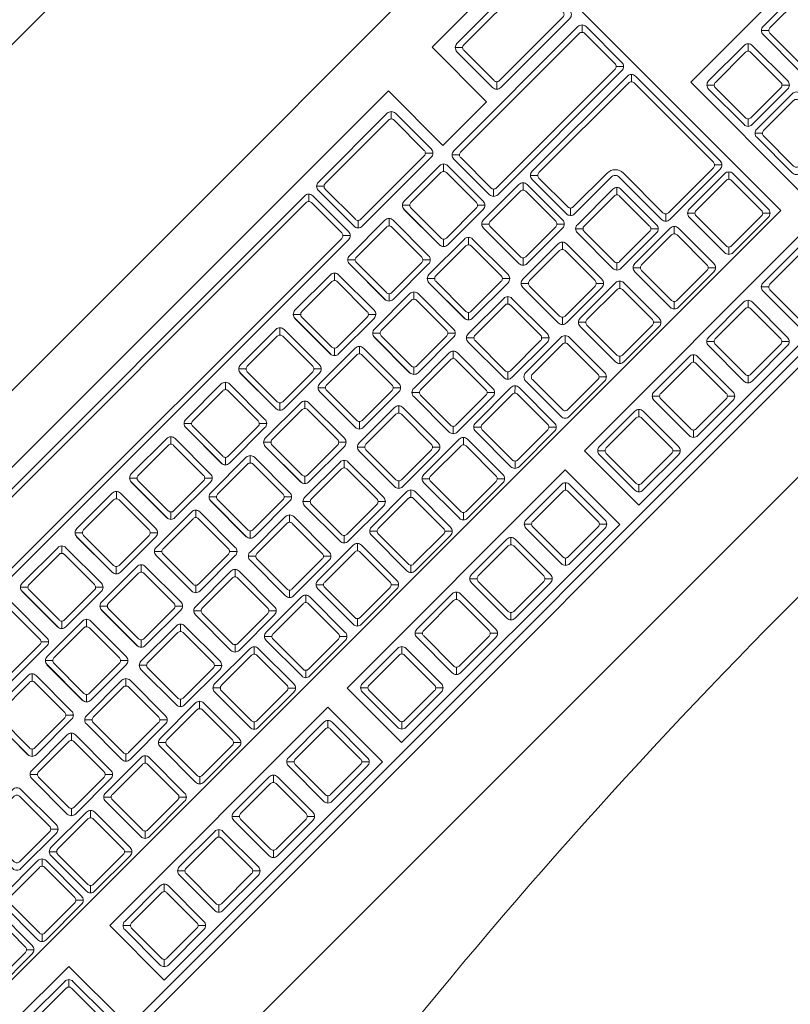
# Model space of a CAD drawing. Units: millimetres. Extents: x 1555 to 3223, y 822 to 1988.
# Drawn here: x 1606 to 1606, y 883 to 883 of the extents above; entities that cross this region are included whole.
import ezdxf

# ---------------------------------------------------------------- set-up
doc = ezdxf.new("R2010")
doc.units = ezdxf.units.MM
doc.layers.get('0').update_dxf_attribs({"lineweight": 5})
doc.layers.add('FURNITURE', color=155, linetype='Continuous', lineweight=5)
doc.layers.add('INFRA', color=252, linetype='Continuous', lineweight=0)

# ---------------------------------------------------------------- blocks, each defined once
blk = doc.blocks.new('COMPUTADORA')
blk.add_lwpolyline([(1017.83517, 888.87697), (1017.83517, 889.02798, -0.414214), (1017.83711, 889.02991), (1018.27852, 889.02991, -0.414214), (1018.28045, 889.02798), (1018.28045, 888.87697, -0.414214), (1018.27852, 888.87503), (1017.83711, 888.87503, -0.414214)], format="xyb", close=True)
blk.add_arc((1018.05801, 887.4504), 1.4033, 83.29623, 96.70157)
at = {"layer": 'INFRA'}
for p, q in [((1017.88938, 889.01624), (1018.07621, 889.01624)), ((1018.07621, 888.99688), (1018.07621, 889.01624)), ((1018.09169, 889.01624), (1018.12461, 889.01624)), ((1018.09169, 888.99688), (1018.09169, 889.01624)), ((1018.12461, 888.92537), (1018.12461, 889.01624)), ((1018.04243, 889.01072), (1018.04374, 889.01203)), ((1018.04416, 888.99834), (1018.04416, 889.01101)), ((1018.04783, 889.01072), (1018.04652, 889.01203)), ((1018.07171, 889.01072), (1018.07302, 889.01203)), ((1018.09704, 889.01072), (1018.09573, 889.01203)), ((1018.04243, 888.99862), (1018.04374, 888.99731)), ((1018.04783, 888.99862), (1018.04652, 888.99731)), ((1018.07171, 888.99862), (1018.07302, 888.99731)), ((1018.09704, 888.99862), (1018.09573, 888.99731)), ((1018.07621, 888.99688), (1018.09169, 888.99688)), ((1017.92417, 888.99214), (1017.92286, 888.99345)), ((1017.93619, 888.99214), (1017.9375, 888.99345)), ((1017.94353, 888.99214), (1017.94222, 888.99345)), ((1017.95555, 888.99214), (1017.95686, 888.99345)), ((1017.96289, 888.99214), (1017.96158, 888.99345)), ((1017.97491, 888.99214), (1017.97622, 888.99345)), ((1017.98225, 888.99214), (1017.98094, 888.99345)), ((1017.99427, 888.99214), (1017.99558, 888.99345)), ((1018.00161, 888.99214), (1018.0003, 888.99345)), ((1018.01363, 888.99214), (1018.01494, 888.99345)), ((1018.02097, 888.99214), (1018.01966, 888.99345)), ((1018.03299, 888.99214), (1018.0343, 888.99345)), ((1018.04033, 888.99214), (1018.03902, 888.99345)), ((1018.05235, 888.99214), (1018.05366, 888.99345)), ((1018.05969, 888.99214), (1018.05838, 888.99345)), ((1018.07171, 888.99214), (1018.07302, 888.99345)), ((1018.07745, 888.99224), (1018.07614, 888.99355)), ((1018.12093, 888.99224), (1018.12224, 888.99355)), ((1017.92241, 888.97977), (1017.92241, 888.99244)), ((1017.94177, 888.97977), (1017.94177, 888.99244)), ((1017.96113, 888.97977), (1017.96113, 888.99244)), ((1017.98049, 888.97977), (1017.98049, 888.99244)), ((1017.99985, 888.97977), (1017.99985, 888.99244)), ((1018.01921, 888.97977), (1018.01921, 888.99244)), ((1018.03857, 888.97977), (1018.03857, 888.99244)), ((1018.05793, 888.97977), (1018.05793, 888.99244)), ((1017.91683, 888.98012), (1017.91814, 888.97881)), ((1017.92417, 888.98012), (1017.92286, 888.97881)), ((1017.93619, 888.98012), (1017.9375, 888.97881)), ((1017.94353, 888.98012), (1017.94222, 888.97881)), ((1017.95555, 888.98012), (1017.95686, 888.97881)), ((1017.96289, 888.98012), (1017.96158, 888.97881)), ((1017.97491, 888.98012), (1017.97622, 888.97881)), ((1017.98225, 888.98012), (1017.98094, 888.97881)), ((1017.99427, 888.98012), (1017.99558, 888.97881)), ((1018.00161, 888.98012), (1018.0003, 888.97881)), ((1018.01363, 888.98012), (1018.01494, 888.97881)), ((1018.02097, 888.98012), (1018.01966, 888.97881)), ((1018.03299, 888.98012), (1018.0343, 888.97881)), ((1018.04033, 888.98012), (1018.03902, 888.97881)), ((1018.05235, 888.98012), (1018.05366, 888.97881)), ((1018.05969, 888.98012), (1018.05838, 888.97881)), ((1018.07171, 888.98012), (1018.07302, 888.97881)), ((1018.07745, 888.98014), (1018.07614, 888.97883)), ((1018.12093, 888.98014), (1018.12224, 888.97883)), ((1017.90824, 888.97472), (1017.90955, 888.97603)), ((1017.91558, 888.97472), (1017.91427, 888.97603)), ((1017.9276, 888.97472), (1017.92891, 888.97603)), ((1017.93494, 888.97472), (1017.93363, 888.97603)), ((1017.94696, 888.97472), (1017.94827, 888.97603)), ((1017.9543, 888.97472), (1017.95299, 888.97603)), ((1017.96632, 888.97472), (1017.96763, 888.97603)), ((1017.97366, 888.97472), (1017.97235, 888.97603)), ((1017.98568, 888.97472), (1017.98699, 888.97603)), ((1017.99302, 888.97472), (1017.99171, 888.97603)), ((1018.00504, 888.97472), (1018.00635, 888.97603)), ((1018.01238, 888.97472), (1018.01107, 888.97603)), ((1018.0244, 888.97472), (1018.02571, 888.97603)), ((1018.03174, 888.97472), (1018.03043, 888.97603)), ((1018.04376, 888.97472), (1018.04507, 888.97603)), ((1018.0511, 888.97472), (1018.04979, 888.97603)), ((1018.06312, 888.97472), (1018.06443, 888.97603)), ((1018.07046, 888.97472), (1018.06915, 888.97603)), ((1018.08248, 888.97472), (1018.08379, 888.97603)), ((1018.08642, 888.97603), (1018.08773, 888.97472)), ((1018.12224, 888.97603), (1018.12093, 888.97472)), ((1017.89446, 888.96235), (1017.89446, 888.97502)), ((1017.91382, 888.96235), (1017.91382, 888.97502)), ((1017.93318, 888.96235), (1017.93318, 888.97502)), ((1017.95254, 888.96235), (1017.95254, 888.97502)), ((1017.9719, 888.96235), (1017.9719, 888.97502)), ((1017.99126, 888.96235), (1017.99126, 888.97502)), ((1018.01062, 888.96235), (1018.01062, 888.97502)), ((1018.02998, 888.96235), (1018.02998, 888.97502)), ((1018.04934, 888.96235), (1018.04934, 888.97502)), ((1018.0687, 888.96235), (1018.0687, 888.97502)), ((1017.89622, 888.9627), (1017.89491, 888.96139)), ((1017.90824, 888.9627), (1017.90955, 888.96139)), ((1017.91558, 888.9627), (1017.91427, 888.96139)), ((1017.9276, 888.9627), (1017.92891, 888.96139)), ((1017.93494, 888.9627), (1017.93363, 888.96139)), ((1017.94696, 888.9627), (1017.94827, 888.96139)), ((1017.9543, 888.9627), (1017.95299, 888.96139)), ((1017.96632, 888.9627), (1017.96763, 888.96139)), ((1017.97366, 888.9627), (1017.97235, 888.96139)), ((1017.98568, 888.9627), (1017.98699, 888.96139)), ((1017.99302, 888.9627), (1017.99171, 888.96139)), ((1018.00504, 888.9627), (1018.00635, 888.96139)), ((1018.01238, 888.9627), (1018.01107, 888.96139)), ((1018.0244, 888.9627), (1018.02571, 888.96139)), ((1018.03174, 888.9627), (1018.03043, 888.96139)), ((1018.04376, 888.9627), (1018.04507, 888.96139)), ((1018.0511, 888.9627), (1018.04979, 888.96139)), ((1018.06312, 888.9627), (1018.06443, 888.96139)), ((1018.07046, 888.9627), (1018.06915, 888.96139)), ((1018.08248, 888.9627), (1018.08379, 888.96139)), ((1018.08642, 888.96182), (1018.08773, 888.96313)), ((1017.89268, 888.95722), (1017.89137, 888.95853)), ((1017.90469, 888.95722), (1017.906, 888.95853)), ((1017.91204, 888.95722), (1017.91073, 888.95853)), ((1017.92405, 888.95722), (1017.92536, 888.95853)), ((1017.9314, 888.95722), (1017.93009, 888.95853)), ((1017.94341, 888.95722), (1017.94472, 888.95853)), ((1017.95076, 888.95722), (1017.94945, 888.95853)), ((1017.96277, 888.95722), (1017.96408, 888.95853)), ((1017.97012, 888.95722), (1017.96881, 888.95853)), ((1017.98213, 888.95722), (1017.98344, 888.95853)), ((1017.98948, 888.95722), (1017.98817, 888.95853)), ((1018.00149, 888.95722), (1018.0028, 888.95853)), ((1018.00884, 888.95722), (1018.00753, 888.95853)), ((1018.02085, 888.95722), (1018.02216, 888.95853)), ((1018.0282, 888.95722), (1018.02689, 888.95853)), ((1018.04021, 888.95722), (1018.04152, 888.95853)), ((1018.04756, 888.95722), (1018.04625, 888.95853)), ((1018.05957, 888.95722), (1018.06088, 888.95853)), ((1018.06692, 888.95722), (1018.06561, 888.95853)), ((1018.07893, 888.95722), (1018.08024, 888.95853)), ((1018.08628, 888.95722), (1018.08497, 888.95853)), ((1018.09829, 888.95722), (1018.0996, 888.95853)), ((1018.13505, 888.95943), (1018.13374, 888.96074)), ((1018.14707, 888.95943), (1018.14838, 888.96074)), ((1018.15441, 888.95943), (1018.1531, 888.96074)), ((1018.13505, 888.94741), (1018.13374, 888.9461)), ((1018.14707, 888.94741), (1018.14838, 888.9461)), ((1017.88533, 888.94521), (1017.88664, 888.9439)), ((1017.89268, 888.94521), (1017.89137, 888.9439)), ((1017.90469, 888.94521), (1017.906, 888.9439)), ((1017.91204, 888.94521), (1017.91073, 888.9439)), ((1017.92405, 888.94521), (1017.92536, 888.9439)), ((1017.9314, 888.94521), (1017.93009, 888.9439)), ((1017.94341, 888.94521), (1017.94472, 888.9439)), ((1017.95076, 888.94521), (1017.94945, 888.9439)), ((1017.96277, 888.94521), (1017.96408, 888.9439)), ((1017.97012, 888.94521), (1017.96881, 888.9439)), ((1017.98213, 888.94521), (1017.98344, 888.9439)), ((1017.98948, 888.94521), (1017.98817, 888.9439)), ((1018.00149, 888.94521), (1018.0028, 888.9439)), ((1018.00884, 888.94521), (1018.00753, 888.9439)), ((1018.02085, 888.94521), (1018.02216, 888.9439)), ((1018.0282, 888.94521), (1018.02689, 888.9439)), ((1018.04021, 888.94521), (1018.04152, 888.9439)), ((1018.04756, 888.94521), (1018.04625, 888.9439)), ((1018.05957, 888.94521), (1018.06088, 888.9439)), ((1018.06692, 888.94521), (1018.06561, 888.9439)), ((1018.07893, 888.94521), (1018.08024, 888.9439)), ((1018.08628, 888.94521), (1018.08497, 888.9439)), ((1018.09829, 888.94521), (1018.0996, 888.9439)), ((1018.10228, 888.9439), (1018.10359, 888.94521)), ((1018.12224, 888.9439), (1018.12093, 888.94521)), ((1018.13505, 888.94234), (1018.13374, 888.94365)), ((1017.8772, 888.94012), (1017.87851, 888.94143)), ((1017.88239, 888.94012), (1017.88108, 888.94143)), ((1017.8944, 888.94012), (1017.89571, 888.94143)), ((1017.90175, 888.94012), (1017.90044, 888.94143)), ((1017.91376, 888.94012), (1017.91507, 888.94143)), ((1017.92111, 888.94012), (1017.9198, 888.94143)), ((1017.93312, 888.94012), (1017.93443, 888.94143)), ((1017.94047, 888.94012), (1017.93916, 888.94143)), ((1017.95248, 888.94012), (1017.95379, 888.94143)), ((1017.95876, 888.94012), (1017.95745, 888.94143)), ((1017.97078, 888.94012), (1017.97209, 888.94143)), ((1017.97709, 888.94012), (1017.97578, 888.94143)), ((1017.98911, 888.94012), (1017.99042, 888.94143)), ((1017.99608, 888.94012), (1017.99477, 888.94143)), ((1018.0081, 888.94012), (1018.00941, 888.94143)), ((1018.01471, 888.94012), (1018.0134, 888.94143)), ((1018.02673, 888.94012), (1018.02804, 888.94143)), ((1018.03302, 888.94012), (1018.03171, 888.94143)), ((1018.04503, 888.94012), (1018.04635, 888.94143)), ((1018.06285, 888.94014), (1018.06416, 888.94145)), ((1018.0702, 888.94014), (1018.06889, 888.94145)), ((1018.08221, 888.94014), (1018.08352, 888.94145)), ((1018.08956, 888.94014), (1018.08825, 888.94145)), ((1018.10157, 888.94014), (1018.10288, 888.94145)), ((1018.10892, 888.94014), (1018.10761, 888.94145)), ((1018.12093, 888.94014), (1018.12224, 888.94145)), ((1017.85964, 888.92809), (1017.86095, 888.92678)), ((1017.86518, 888.9281), (1017.86387, 888.92679)), ((1017.8772, 888.9281), (1017.87851, 888.92679)), ((1017.88239, 888.9281), (1017.88108, 888.92679)), ((1017.8944, 888.9281), (1017.89571, 888.92679)), ((1017.90175, 888.9281), (1017.90044, 888.92679)), ((1017.91376, 888.9281), (1017.91507, 888.92679)), ((1017.92111, 888.9281), (1017.9198, 888.92679)), ((1017.93312, 888.9281), (1017.93443, 888.92679)), ((1017.94047, 888.9281), (1017.93916, 888.92679)), ((1017.95248, 888.9281), (1017.95379, 888.92679)), ((1017.95876, 888.9281), (1017.95745, 888.92679)), ((1017.97078, 888.9281), (1017.97209, 888.92679)), ((1017.97709, 888.9281), (1017.97578, 888.92679)), ((1017.98911, 888.9281), (1017.99042, 888.92679)), ((1017.99608, 888.9281), (1017.99477, 888.92679)), ((1018.0081, 888.9281), (1018.00941, 888.92679)), ((1018.01471, 888.9281), (1018.0134, 888.92679)), ((1018.02673, 888.9281), (1018.02804, 888.92679)), ((1018.03302, 888.9281), (1018.03171, 888.92679)), ((1018.04503, 888.9281), (1018.04635, 888.92679)), ((1018.06285, 888.92812), (1018.06416, 888.92681)), ((1018.0702, 888.92812), (1018.06889, 888.92681)), ((1018.08221, 888.92812), (1018.08352, 888.92681)), ((1018.08956, 888.92812), (1018.08825, 888.92681)), ((1018.10157, 888.92812), (1018.10288, 888.92681)), ((1018.10892, 888.92812), (1018.10761, 888.92681)), ((1018.12093, 888.92812), (1018.12224, 888.92681)), ((1018.12461, 888.92537), (1017.84485, 888.92537)), ((1017.86054, 888.91395), (1017.86185, 888.91526)), ((1017.88239, 888.91395), (1017.88108, 888.91526)), ((1017.8944, 888.91395), (1017.89571, 888.91526)), ((1017.90175, 888.91395), (1017.90044, 888.91526)), ((1017.91376, 888.91395), (1017.91507, 888.91526)), ((1017.92111, 888.91395), (1017.9198, 888.91526)), ((1017.93312, 888.91395), (1017.93443, 888.91526)), ((1017.94047, 888.91395), (1017.93916, 888.91526)), ((1017.95248, 888.91395), (1017.95379, 888.91526)), ((1017.9667, 888.91395), (1017.96539, 888.91526)), ((1017.97872, 888.91395), (1017.98003, 888.91526)), ((1017.98606, 888.91395), (1017.98475, 888.91526)), ((1017.99808, 888.91395), (1017.99939, 888.91526)), ((1018.00542, 888.91395), (1018.00411, 888.91526)), ((1018.01744, 888.91395), (1018.01875, 888.91526)), ((1018.02478, 888.91395), (1018.02347, 888.91526)), ((1018.0368, 888.91395), (1018.03811, 888.91526)), ((1018.05084, 888.91395), (1018.04953, 888.91526)), ((1018.06285, 888.91395), (1018.06416, 888.91526)), ((1018.0702, 888.91395), (1018.06889, 888.91526)), ((1018.08221, 888.91395), (1018.08352, 888.91526)), ((1018.08956, 888.91395), (1018.08825, 888.91526)), ((1018.10157, 888.91395), (1018.10288, 888.91526)), ((1018.10892, 888.91395), (1018.10761, 888.91526)), ((1017.88239, 888.90194), (1017.88108, 888.90063)), ((1017.8944, 888.90194), (1017.89571, 888.90063)), ((1017.90175, 888.90194), (1017.90044, 888.90063)), ((1017.91376, 888.90194), (1017.91507, 888.90063)), ((1017.92111, 888.90194), (1017.9198, 888.90063)), ((1017.93312, 888.90194), (1017.93443, 888.90063)), ((1017.94047, 888.90194), (1017.93916, 888.90063)), ((1017.95248, 888.90194), (1017.95379, 888.90063)), ((1017.9667, 888.90194), (1017.96539, 888.90063)), ((1017.97872, 888.90194), (1017.98003, 888.90063)), ((1017.98606, 888.90194), (1017.98475, 888.90063)), ((1017.99808, 888.90194), (1017.99939, 888.90063)), ((1018.00542, 888.90194), (1018.00411, 888.90063)), ((1018.01744, 888.90194), (1018.01875, 888.90063)), ((1018.02478, 888.90194), (1018.02347, 888.90063)), ((1018.0368, 888.90194), (1018.03811, 888.90063)), ((1018.05084, 888.90194), (1018.04953, 888.90063)), ((1018.06285, 888.90194), (1018.06416, 888.90063)), ((1018.0702, 888.90194), (1018.06889, 888.90063)), ((1018.08221, 888.90194), (1018.08352, 888.90063)), ((1018.08956, 888.90194), (1018.08825, 888.90063)), ((1018.10157, 888.90194), (1018.10288, 888.90063))]:
    blk.add_line(p, q, dxfattribs=at)
for points in [[(1018.04416, 889.01101), (1018.04416, 888.99834, -0.414214), (1018.04271, 888.99688), (1017.92288, 888.99688, -0.414214), (1017.92143, 888.99834), (1017.92143, 889.01101, -0.414214), (1017.92288, 889.01246), (1018.04271, 889.01246, -0.414214)], [(1017.92288, 889.01004), (1017.92288, 888.9993, 0.414214), (1017.92385, 888.99834), (1018.04174, 888.99834, 0.414214), (1018.04271, 888.9993), (1018.04271, 889.01004, 0.414214), (1018.04174, 889.01101), (1017.92385, 889.01101, 0.414214)], [(1018.04755, 888.99688), (1018.07199, 888.99688, 0.414214), (1018.07345, 888.99834), (1018.07345, 889.01101, 0.414214), (1018.07199, 889.01246), (1018.04755, 889.01246, 0.414214), (1018.0461, 889.01101), (1018.0461, 888.99834, 0.414214)], [(1018.07199, 888.9993), (1018.07199, 889.01004, 0.414214), (1018.07103, 889.01101), (1018.04852, 889.01101, 0.414214), (1018.04755, 889.01004), (1018.04755, 888.9993, 0.414214), (1018.04852, 888.99834), (1018.07103, 888.99834, 0.414214)], [(1018.09675, 888.99688), (1018.1212, 888.99688, 0.414214), (1018.12265, 888.99834), (1018.12265, 889.01101, 0.414214), (1018.1212, 889.01246), (1018.09675, 889.01246, 0.414214), (1018.0953, 889.01101), (1018.0953, 888.99834, 0.414214)], [(1018.1212, 888.9993), (1018.1212, 889.01004, 0.414214), (1018.12023, 889.01101), (1018.09772, 889.01101, 0.414214), (1018.09675, 889.01004), (1018.09675, 888.9993, 0.414214), (1018.09772, 888.99834), (1018.12023, 888.99834, 0.414214)], [(1017.91857, 888.97984, -0.414214), (1017.91711, 888.97839), (1017.90453, 888.97839, -0.414214), (1017.90308, 888.97984), (1017.90308, 888.99242, -0.414214), (1017.90453, 888.99388), (1017.91711, 888.99388, -0.414214), (1017.91857, 888.99242)], [(1017.93793, 888.97984, -0.414214), (1017.93647, 888.97839), (1017.92389, 888.97839, -0.414214), (1017.92244, 888.97984), (1017.92244, 888.99242, -0.414214), (1017.92389, 888.99388), (1017.93647, 888.99388, -0.414214), (1017.93793, 888.99242)], [(1017.95729, 888.97984, -0.414214), (1017.95583, 888.97839), (1017.94325, 888.97839, -0.414214), (1017.9418, 888.97984), (1017.9418, 888.99242, -0.414214), (1017.94325, 888.99388), (1017.95583, 888.99388, -0.414214), (1017.95729, 888.99242)], [(1017.97665, 888.97984, -0.414214), (1017.97519, 888.97839), (1017.96261, 888.97839, -0.414214), (1017.96116, 888.97984), (1017.96116, 888.99242, -0.414214), (1017.96261, 888.99388), (1017.97519, 888.99388, -0.414214), (1017.97665, 888.99242)], [(1017.99601, 888.97984, -0.414214), (1017.99455, 888.97839), (1017.98197, 888.97839, -0.414214), (1017.98052, 888.97984), (1017.98052, 888.99242, -0.414214), (1017.98197, 888.99388), (1017.99455, 888.99388, -0.414214), (1017.99601, 888.99242)], [(1018.01537, 888.97984, -0.414214), (1018.01391, 888.97839), (1018.00133, 888.97839, -0.414214), (1017.99988, 888.97984), (1017.99988, 888.99242, -0.414214), (1018.00133, 888.99388), (1018.01391, 888.99388, -0.414214), (1018.01537, 888.99242)], [(1018.03473, 888.97984, -0.414214), (1018.03327, 888.97839), (1018.02069, 888.97839, -0.414214), (1018.01924, 888.97984), (1018.01924, 888.99242, -0.414214), (1018.02069, 888.99388), (1018.03327, 888.99388, -0.414214), (1018.03473, 888.99242)], [(1018.05409, 888.97984, -0.414214), (1018.05263, 888.97839), (1018.04005, 888.97839, -0.414214), (1018.0386, 888.97984), (1018.0386, 888.99242, -0.414214), (1018.04005, 888.99388), (1018.05263, 888.99388, -0.414214), (1018.05409, 888.99242)], [(1018.07345, 888.97984, -0.414214), (1018.07199, 888.97839), (1018.05941, 888.97839, -0.414214), (1018.05796, 888.97984), (1018.05796, 888.99242, -0.414214), (1018.05941, 888.99388), (1018.07199, 888.99388, -0.414214), (1018.07345, 888.99242)], [(1018.07571, 888.97986, 0.414214), (1018.07717, 888.97841), (1018.12122, 888.97841, 0.414214), (1018.12267, 888.97986), (1018.12267, 888.99253, 0.414214), (1018.12122, 888.99398), (1018.07717, 888.99398, 0.414214), (1018.07571, 888.99253)], [(1017.91615, 888.97984), (1017.9055, 888.97984, -0.414214), (1017.90453, 888.98081), (1017.90453, 888.99146, -0.414214), (1017.9055, 888.99242), (1017.91615, 888.99242, -0.414214), (1017.91711, 888.99146), (1017.91711, 888.98081, -0.414214)], [(1017.93551, 888.97984), (1017.92486, 888.97984, -0.414214), (1017.92389, 888.98081), (1017.92389, 888.99146, -0.414214), (1017.92486, 888.99242), (1017.93551, 888.99242, -0.414214), (1017.93647, 888.99146), (1017.93647, 888.98081, -0.414214)], [(1017.95487, 888.97984), (1017.94422, 888.97984, -0.414214), (1017.94325, 888.98081), (1017.94325, 888.99146, -0.414214), (1017.94422, 888.99242), (1017.95487, 888.99242, -0.414214), (1017.95583, 888.99146), (1017.95583, 888.98081, -0.414214)], [(1017.97423, 888.97984), (1017.96358, 888.97984, -0.414214), (1017.96261, 888.98081), (1017.96261, 888.99146, -0.414214), (1017.96358, 888.99242), (1017.97423, 888.99242, -0.414214), (1017.97519, 888.99146), (1017.97519, 888.98081, -0.414214)], [(1017.99359, 888.97984), (1017.98294, 888.97984, -0.414214), (1017.98197, 888.98081), (1017.98197, 888.99146, -0.414214), (1017.98294, 888.99242), (1017.99359, 888.99242, -0.414214), (1017.99455, 888.99146), (1017.99455, 888.98081, -0.414214)], [(1018.01295, 888.97984), (1018.0023, 888.97984, -0.414214), (1018.00133, 888.98081), (1018.00133, 888.99146, -0.414214), (1018.0023, 888.99242), (1018.01295, 888.99242, -0.414214), (1018.01391, 888.99146), (1018.01391, 888.98081, -0.414214)], [(1018.03231, 888.97984), (1018.02166, 888.97984, -0.414214), (1018.02069, 888.98081), (1018.02069, 888.99146, -0.414214), (1018.02166, 888.99242), (1018.03231, 888.99242, -0.414214), (1018.03327, 888.99146), (1018.03327, 888.98081, -0.414214)], [(1018.05167, 888.97984), (1018.04102, 888.97984, -0.414214), (1018.04005, 888.98081), (1018.04005, 888.99146, -0.414214), (1018.04102, 888.99242), (1018.05167, 888.99242, -0.414214), (1018.05263, 888.99146), (1018.05263, 888.98081, -0.414214)], [(1018.07103, 888.97984), (1018.06038, 888.97984, -0.414214), (1018.05941, 888.98081), (1018.05941, 888.99146, -0.414214), (1018.06038, 888.99242), (1018.07103, 888.99242, -0.414214), (1018.07199, 888.99146), (1018.07199, 888.98081, -0.414214)], [(1018.07717, 888.98083), (1018.07717, 888.99156, -0.414214), (1018.07813, 888.99253), (1018.12025, 888.99253, -0.414214), (1018.12122, 888.99156), (1018.12122, 888.98083, -0.414214), (1018.12025, 888.97986), (1018.07813, 888.97986, -0.414214)], [(1017.90998, 888.96242, -0.414214), (1017.90852, 888.96096), (1017.89594, 888.96096, -0.414214), (1017.89449, 888.96242), (1017.89449, 888.975, -0.414214), (1017.89594, 888.97645), (1017.90852, 888.97645, -0.414214), (1017.90998, 888.975)], [(1017.92934, 888.96242, -0.414214), (1017.92788, 888.96096), (1017.9153, 888.96096, -0.414214), (1017.91385, 888.96242), (1017.91385, 888.975, -0.414214), (1017.9153, 888.97645), (1017.92788, 888.97645, -0.414214), (1017.92934, 888.975)], [(1017.9487, 888.96242, -0.414214), (1017.94724, 888.96096), (1017.93466, 888.96096, -0.414214), (1017.93321, 888.96242), (1017.93321, 888.975, -0.414214), (1017.93466, 888.97645), (1017.94724, 888.97645, -0.414214), (1017.9487, 888.975)], [(1017.96806, 888.96242, -0.414214), (1017.9666, 888.96096), (1017.95402, 888.96096, -0.414214), (1017.95257, 888.96242), (1017.95257, 888.975, -0.414214), (1017.95402, 888.97645), (1017.9666, 888.97645, -0.414214), (1017.96806, 888.975)], [(1017.98742, 888.96242, -0.414214), (1017.98596, 888.96096), (1017.97338, 888.96096, -0.414214), (1017.97193, 888.96242), (1017.97193, 888.975, -0.414214), (1017.97338, 888.97645), (1017.98596, 888.97645, -0.414214), (1017.98742, 888.975)], [(1018.00678, 888.96242, -0.414214), (1018.00532, 888.96096), (1017.99274, 888.96096, -0.414214), (1017.99129, 888.96242), (1017.99129, 888.975, -0.414214), (1017.99274, 888.97645), (1018.00532, 888.97645, -0.414214), (1018.00678, 888.975)], [(1018.02614, 888.96242, -0.414214), (1018.02468, 888.96096), (1018.0121, 888.96096, -0.414214), (1018.01065, 888.96242), (1018.01065, 888.975, -0.414214), (1018.0121, 888.97645), (1018.02468, 888.97645, -0.414214), (1018.02614, 888.975)], [(1018.0455, 888.96242, -0.414214), (1018.04404, 888.96096), (1018.03146, 888.96096, -0.414214), (1018.03001, 888.96242), (1018.03001, 888.975, -0.414214), (1018.03146, 888.97645), (1018.04404, 888.97645, -0.414214), (1018.0455, 888.975)], [(1018.06486, 888.96242, -0.414214), (1018.0634, 888.96096), (1018.05082, 888.96096, -0.414214), (1018.04937, 888.96242), (1018.04937, 888.975, -0.414214), (1018.05082, 888.97645), (1018.0634, 888.97645, -0.414214), (1018.06486, 888.975)], [(1018.08422, 888.96242, -0.414214), (1018.08276, 888.96096), (1018.07018, 888.96096, -0.414214), (1018.06873, 888.96242), (1018.06873, 888.975, -0.414214), (1018.07018, 888.97645), (1018.08276, 888.97645, -0.414214), (1018.08422, 888.975)], [(1018.08744, 888.97645), (1018.12122, 888.97645, -0.414214), (1018.12267, 888.975), (1018.12267, 888.94492, -0.414214), (1018.12122, 888.94347), (1018.10331, 888.94347, -0.414214), (1018.10186, 888.94492), (1018.10186, 888.95994, 0.414214), (1018.1004, 888.96139), (1018.08744, 888.96139, -0.414214), (1018.08599, 888.96284), (1018.08599, 888.975, -0.414214)], [(1017.90756, 888.96242), (1017.89691, 888.96242, -0.414214), (1017.89594, 888.96338), (1017.89594, 888.97403, -0.414214), (1017.89691, 888.975), (1017.90756, 888.975, -0.414214), (1017.90852, 888.97403), (1017.90852, 888.96338, -0.414214)], [(1017.92692, 888.96242), (1017.91627, 888.96242, -0.414214), (1017.9153, 888.96338), (1017.9153, 888.97403, -0.414214), (1017.91627, 888.975), (1017.92692, 888.975, -0.414214), (1017.92788, 888.97403), (1017.92788, 888.96338, -0.414214)], [(1017.94628, 888.96242), (1017.93563, 888.96242, -0.414214), (1017.93466, 888.96338), (1017.93466, 888.97403, -0.414214), (1017.93563, 888.975), (1017.94628, 888.975, -0.414214), (1017.94724, 888.97403), (1017.94724, 888.96338, -0.414214)], [(1017.96564, 888.96242), (1017.95499, 888.96242, -0.414214), (1017.95402, 888.96338), (1017.95402, 888.97403, -0.414214), (1017.95499, 888.975), (1017.96564, 888.975, -0.414214), (1017.9666, 888.97403), (1017.9666, 888.96338, -0.414214)], [(1017.985, 888.96242), (1017.97435, 888.96242, -0.414214), (1017.97338, 888.96338), (1017.97338, 888.97403, -0.414214), (1017.97435, 888.975), (1017.985, 888.975, -0.414214), (1017.98596, 888.97403), (1017.98596, 888.96338, -0.414214)], [(1018.00436, 888.96242), (1017.99371, 888.96242, -0.414214), (1017.99274, 888.96338), (1017.99274, 888.97403, -0.414214), (1017.99371, 888.975), (1018.00436, 888.975, -0.414214), (1018.00532, 888.97403), (1018.00532, 888.96338, -0.414214)], [(1018.02372, 888.96242), (1018.01307, 888.96242, -0.414214), (1018.0121, 888.96338), (1018.0121, 888.97403, -0.414214), (1018.01307, 888.975), (1018.02372, 888.975, -0.414214), (1018.02468, 888.97403), (1018.02468, 888.96338, -0.414214)], [(1018.04308, 888.96242), (1018.03243, 888.96242, -0.414214), (1018.03146, 888.96338), (1018.03146, 888.97403, -0.414214), (1018.03243, 888.975), (1018.04308, 888.975, -0.414214), (1018.04404, 888.97403), (1018.04404, 888.96338, -0.414214)], [(1018.06244, 888.96242), (1018.05179, 888.96242, -0.414214), (1018.05082, 888.96338), (1018.05082, 888.97403, -0.414214), (1018.05179, 888.975), (1018.06244, 888.975, -0.414214), (1018.0634, 888.97403), (1018.0634, 888.96338, -0.414214)], [(1018.0818, 888.96242), (1018.07115, 888.96242, -0.414214), (1018.07018, 888.96338), (1018.07018, 888.97403, -0.414214), (1018.07115, 888.975), (1018.0818, 888.975, -0.414214), (1018.08276, 888.97403), (1018.08276, 888.96338, -0.414214)], [(1018.08841, 888.975), (1018.12025, 888.975, -0.414214), (1018.12122, 888.97403), (1018.12122, 888.94589, -0.414214), (1018.12025, 888.94492), (1018.10428, 888.94492, -0.414214), (1018.10331, 888.94589), (1018.10331, 888.95994, 0.414214), (1018.1004, 888.96284), (1018.08841, 888.96284, -0.414214), (1018.08744, 888.96381), (1018.08744, 888.97403, -0.414214)], [(1018.14881, 888.94713, -0.414214), (1018.14735, 888.94568), (1018.13477, 888.94568, -0.414214), (1018.13332, 888.94713), (1018.13332, 888.95971, -0.414214), (1018.13477, 888.96117), (1018.14735, 888.96117, -0.414214), (1018.14881, 888.95971)], [(1018.16817, 888.94713, -0.414214), (1018.16671, 888.94568), (1018.15413, 888.94568, -0.414214), (1018.15268, 888.94713), (1018.15268, 888.95971, -0.414214), (1018.15413, 888.96117), (1018.16671, 888.96117, -0.414214), (1018.16817, 888.95971)], [(1017.88707, 888.94492, -0.414214), (1017.88562, 888.94347), (1017.87303, 888.94347, -0.414214), (1017.87158, 888.94492), (1017.87158, 888.95751, -0.414214), (1017.87303, 888.95896), (1017.88562, 888.95896, -0.414214), (1017.88707, 888.95751)], [(1017.90643, 888.94492, -0.414214), (1017.90498, 888.94347), (1017.89239, 888.94347, -0.414214), (1017.89094, 888.94492), (1017.89094, 888.95751, -0.414214), (1017.89239, 888.95896), (1017.90498, 888.95896, -0.414214), (1017.90643, 888.95751)], [(1017.92579, 888.94492, -0.414214), (1017.92434, 888.94347), (1017.91175, 888.94347, -0.414214), (1017.9103, 888.94492), (1017.9103, 888.95751, -0.414214), (1017.91175, 888.95896), (1017.92434, 888.95896, -0.414214), (1017.92579, 888.95751)], [(1017.94515, 888.94492, -0.414214), (1017.9437, 888.94347), (1017.93111, 888.94347, -0.414214), (1017.92966, 888.94492), (1017.92966, 888.95751, -0.414214), (1017.93111, 888.95896), (1017.9437, 888.95896, -0.414214), (1017.94515, 888.95751)], [(1017.96451, 888.94492, -0.414214), (1017.96306, 888.94347), (1017.95047, 888.94347, -0.414214), (1017.94902, 888.94492), (1017.94902, 888.95751, -0.414214), (1017.95047, 888.95896), (1017.96306, 888.95896, -0.414214), (1017.96451, 888.95751)], [(1017.98387, 888.94492, -0.414214), (1017.98242, 888.94347), (1017.96983, 888.94347, -0.414214), (1017.96838, 888.94492), (1017.96838, 888.95751, -0.414214), (1017.96983, 888.95896), (1017.98242, 888.95896, -0.414214), (1017.98387, 888.95751)], [(1018.00323, 888.94492, -0.414214), (1018.00178, 888.94347), (1017.98919, 888.94347, -0.414214), (1017.98774, 888.94492), (1017.98774, 888.95751, -0.414214), (1017.98919, 888.95896), (1018.00178, 888.95896, -0.414214), (1018.00323, 888.95751)], [(1018.02259, 888.94492, -0.414214), (1018.02114, 888.94347), (1018.00855, 888.94347, -0.414214), (1018.0071, 888.94492), (1018.0071, 888.95751, -0.414214), (1018.00855, 888.95896), (1018.02114, 888.95896, -0.414214), (1018.02259, 888.95751)], [(1018.04195, 888.94492, -0.414214), (1018.0405, 888.94347), (1018.02791, 888.94347, -0.414214), (1018.02646, 888.94492), (1018.02646, 888.95751, -0.414214), (1018.02791, 888.95896), (1018.0405, 888.95896, -0.414214), (1018.04195, 888.95751)], [(1018.06131, 888.94492, -0.414214), (1018.05986, 888.94347), (1018.04727, 888.94347, -0.414214), (1018.04582, 888.94492), (1018.04582, 888.95751, -0.414214), (1018.04727, 888.95896), (1018.05986, 888.95896, -0.414214), (1018.06131, 888.95751)], [(1018.08067, 888.94492, -0.414214), (1018.07922, 888.94347), (1018.06663, 888.94347, -0.414214), (1018.06518, 888.94492), (1018.06518, 888.95751, -0.414214), (1018.06663, 888.95896), (1018.07922, 888.95896, -0.414214), (1018.08067, 888.95751)], [(1018.10003, 888.94492, -0.414214), (1018.09858, 888.94347), (1018.08599, 888.94347, -0.414214), (1018.08454, 888.94492), (1018.08454, 888.95751, -0.414214), (1018.08599, 888.95896), (1018.09858, 888.95896, -0.414214), (1018.10003, 888.95751)], [(1018.14639, 888.94713), (1018.13574, 888.94713, -0.414214), (1018.13477, 888.9481), (1018.13477, 888.95875, -0.414214), (1018.13574, 888.95971), (1018.14639, 888.95971, -0.414214), (1018.14735, 888.95875), (1018.14735, 888.9481, -0.414214)], [(1018.16575, 888.94713), (1018.1551, 888.94713, -0.414214), (1018.15413, 888.9481), (1018.15413, 888.95875, -0.414214), (1018.1551, 888.95971), (1018.16575, 888.95971, -0.414214), (1018.16671, 888.95875), (1018.16671, 888.9481, -0.414214)], [(1017.88465, 888.94492), (1017.874, 888.94492, -0.414214), (1017.87303, 888.94589), (1017.87303, 888.95654, -0.414214), (1017.874, 888.95751), (1017.88465, 888.95751, -0.414214), (1017.88562, 888.95654), (1017.88562, 888.94589, -0.414214)], [(1017.90401, 888.94492), (1017.89336, 888.94492, -0.414214), (1017.89239, 888.94589), (1017.89239, 888.95654, -0.414214), (1017.89336, 888.95751), (1017.90401, 888.95751, -0.414214), (1017.90498, 888.95654), (1017.90498, 888.94589, -0.414214)], [(1017.92337, 888.94492), (1017.91272, 888.94492, -0.414214), (1017.91175, 888.94589), (1017.91175, 888.95654, -0.414214), (1017.91272, 888.95751), (1017.92337, 888.95751, -0.414214), (1017.92434, 888.95654), (1017.92434, 888.94589, -0.414214)], [(1017.94273, 888.94492), (1017.93208, 888.94492, -0.414214), (1017.93111, 888.94589), (1017.93111, 888.95654, -0.414214), (1017.93208, 888.95751), (1017.94273, 888.95751, -0.414214), (1017.9437, 888.95654), (1017.9437, 888.94589, -0.414214)], [(1017.96209, 888.94492), (1017.95144, 888.94492, -0.414214), (1017.95047, 888.94589), (1017.95047, 888.95654, -0.414214), (1017.95144, 888.95751), (1017.96209, 888.95751, -0.414214), (1017.96306, 888.95654), (1017.96306, 888.94589, -0.414214)], [(1017.98145, 888.94492), (1017.9708, 888.94492, -0.414214), (1017.96983, 888.94589), (1017.96983, 888.95654, -0.414214), (1017.9708, 888.95751), (1017.98145, 888.95751, -0.414214), (1017.98242, 888.95654), (1017.98242, 888.94589, -0.414214)], [(1018.00081, 888.94492), (1017.99016, 888.94492, -0.414214), (1017.98919, 888.94589), (1017.98919, 888.95654, -0.414214), (1017.99016, 888.95751), (1018.00081, 888.95751, -0.414214), (1018.00178, 888.95654), (1018.00178, 888.94589, -0.414214)], [(1018.02017, 888.94492), (1018.00952, 888.94492, -0.414214), (1018.00855, 888.94589), (1018.00855, 888.95654, -0.414214), (1018.00952, 888.95751), (1018.02017, 888.95751, -0.414214), (1018.02114, 888.95654), (1018.02114, 888.94589, -0.414214)], [(1018.03953, 888.94492), (1018.02888, 888.94492, -0.414214), (1018.02791, 888.94589), (1018.02791, 888.95654, -0.414214), (1018.02888, 888.95751), (1018.03953, 888.95751, -0.414214), (1018.0405, 888.95654), (1018.0405, 888.94589, -0.414214)], [(1018.05889, 888.94492), (1018.04824, 888.94492, -0.414214), (1018.04727, 888.94589), (1018.04727, 888.95654, -0.414214), (1018.04824, 888.95751), (1018.05889, 888.95751, -0.414214), (1018.05986, 888.95654), (1018.05986, 888.94589, -0.414214)], [(1018.07825, 888.94492), (1018.0676, 888.94492, -0.414214), (1018.06663, 888.94589), (1018.06663, 888.95654, -0.414214), (1018.0676, 888.95751), (1018.07825, 888.95751, -0.414214), (1018.07922, 888.95654), (1018.07922, 888.94589, -0.414214)], [(1018.09761, 888.94492), (1018.08696, 888.94492, -0.414214), (1018.08599, 888.94589), (1018.08599, 888.95654, -0.414214), (1018.08696, 888.95751), (1018.09761, 888.95751, -0.414214), (1018.09858, 888.95654), (1018.09858, 888.94589, -0.414214)], [(1018.14881, 888.93004, -0.414214), (1018.14735, 888.92859), (1018.13477, 888.92859, -0.414214), (1018.13332, 888.93004), (1018.13332, 888.94263, -0.414214), (1018.13477, 888.94408), (1018.14735, 888.94408, -0.414214), (1018.14881, 888.94263)], [(1017.86138, 888.92781, -0.414214), (1017.85992, 888.92635), (1017.84734, 888.92635, -0.414214), (1017.84589, 888.92781), (1017.84589, 888.94039, -0.414214), (1017.84734, 888.94184), (1017.85992, 888.94184, -0.414214), (1017.86138, 888.94039)], [(1017.87893, 888.92782, -0.414214), (1017.87748, 888.92637), (1017.8649, 888.92637, -0.414214), (1017.86344, 888.92782), (1017.86344, 888.9404, -0.414214), (1017.8649, 888.94186), (1017.87748, 888.94186, -0.414214), (1017.87893, 888.9404)], [(1017.89614, 888.92782, -0.414214), (1017.89469, 888.92637), (1017.8821, 888.92637, -0.414214), (1017.88065, 888.92782), (1017.88065, 888.9404, -0.414214), (1017.8821, 888.94186), (1017.89469, 888.94186, -0.414214), (1017.89614, 888.9404)], [(1017.9155, 888.92782, -0.414214), (1017.91405, 888.92637), (1017.90146, 888.92637, -0.414214), (1017.90001, 888.92782), (1017.90001, 888.9404, -0.414214), (1017.90146, 888.94186), (1017.91405, 888.94186, -0.414214), (1017.9155, 888.9404)], [(1017.93486, 888.92782, -0.414214), (1017.93341, 888.92637), (1017.92082, 888.92637, -0.414214), (1017.91937, 888.92782), (1017.91937, 888.9404, -0.414214), (1017.92082, 888.94186), (1017.93341, 888.94186, -0.414214), (1017.93486, 888.9404)], [(1017.95422, 888.92782, -0.414214), (1017.95277, 888.92637), (1017.94018, 888.92637, -0.414214), (1017.93873, 888.92782), (1017.93873, 888.9404, -0.414214), (1017.94018, 888.94186), (1017.95277, 888.94186, -0.414214), (1017.95422, 888.9404)], [(1017.97251, 888.92782, -0.414214), (1017.97106, 888.92637), (1017.95848, 888.92637, -0.414214), (1017.95703, 888.92782), (1017.95703, 888.9404, -0.414214), (1017.95848, 888.94186), (1017.97106, 888.94186, -0.414214), (1017.97251, 888.9404)], [(1017.99085, 888.92782, -0.414214), (1017.98939, 888.92637), (1017.97681, 888.92637, -0.414214), (1017.97536, 888.92782), (1017.97536, 888.9404, -0.414214), (1017.97681, 888.94186), (1017.98939, 888.94186, -0.414214), (1017.99085, 888.9404)], [(1018.00984, 888.92782, -0.414214), (1018.00838, 888.92637), (1017.9958, 888.92637, -0.414214), (1017.99435, 888.92782), (1017.99435, 888.9404, -0.414214), (1017.9958, 888.94186), (1018.00838, 888.94186, -0.414214), (1018.00984, 888.9404)], [(1018.02846, 888.92782, -0.414214), (1018.02701, 888.92637), (1018.01443, 888.92637, -0.414214), (1018.01298, 888.92782), (1018.01298, 888.9404, -0.414214), (1018.01443, 888.94186), (1018.02701, 888.94186, -0.414214), (1018.02846, 888.9404)], [(1018.04677, 888.92782, -0.414214), (1018.04532, 888.92637), (1018.03273, 888.92637, -0.414214), (1018.03128, 888.92782), (1018.03128, 888.9404, -0.414214), (1018.03273, 888.94186), (1018.04532, 888.94186, -0.414214), (1018.04677, 888.9404)], [(1018.06459, 888.92784, -0.414214), (1018.06314, 888.92638), (1018.05055, 888.92638, -0.414214), (1018.0491, 888.92784), (1018.0491, 888.94042, -0.414214), (1018.05055, 888.94187), (1018.06314, 888.94187, -0.414214), (1018.06459, 888.94042)], [(1018.08395, 888.92784, -0.414214), (1018.0825, 888.92638), (1018.06991, 888.92638, -0.414214), (1018.06846, 888.92784), (1018.06846, 888.94042, -0.414214), (1018.06991, 888.94187), (1018.0825, 888.94187, -0.414214), (1018.08395, 888.94042)], [(1018.10331, 888.92784, -0.414214), (1018.10186, 888.92638), (1018.08927, 888.92638, -0.414214), (1018.08782, 888.92784), (1018.08782, 888.94042, -0.414214), (1018.08927, 888.94187), (1018.10186, 888.94187, -0.414214), (1018.10331, 888.94042)], [(1018.12267, 888.92784, -0.414214), (1018.12122, 888.92638), (1018.10863, 888.92638, -0.414214), (1018.10718, 888.92784), (1018.10718, 888.94042, -0.414214), (1018.10863, 888.94187), (1018.12122, 888.94187, -0.414214), (1018.12267, 888.94042)], [(1018.14639, 888.93004), (1018.13574, 888.93004, -0.414214), (1018.13477, 888.93101), (1018.13477, 888.94166, -0.414214), (1018.13574, 888.94263), (1018.14639, 888.94263, -0.414214), (1018.14735, 888.94166), (1018.14735, 888.93101, -0.414214)], [(1017.85896, 888.92781), (1017.84831, 888.92781, -0.414214), (1017.84734, 888.92877), (1017.84734, 888.93942, -0.414214), (1017.84831, 888.94039), (1017.85896, 888.94039, -0.414214), (1017.85992, 888.93942), (1017.85992, 888.92877, -0.414214)], [(1017.87651, 888.92782), (1017.86586, 888.92782, -0.414214), (1017.8649, 888.92879), (1017.8649, 888.93944, -0.414214), (1017.86586, 888.9404), (1017.87651, 888.9404, -0.414214), (1017.87748, 888.93944), (1017.87748, 888.92879, -0.414214)], [(1017.89372, 888.92782), (1017.88307, 888.92782, -0.414214), (1017.8821, 888.92879), (1017.8821, 888.93944, -0.414214), (1017.88307, 888.9404), (1017.89372, 888.9404, -0.414214), (1017.89469, 888.93944), (1017.89469, 888.92879, -0.414214)], [(1017.91308, 888.92782), (1017.90243, 888.92782, -0.414214), (1017.90146, 888.92879), (1017.90146, 888.93944, -0.414214), (1017.90243, 888.9404), (1017.91308, 888.9404, -0.414214), (1017.91405, 888.93944), (1017.91405, 888.92879, -0.414214)], [(1017.93244, 888.92782), (1017.92179, 888.92782, -0.414214), (1017.92082, 888.92879), (1017.92082, 888.93944, -0.414214), (1017.92179, 888.9404), (1017.93244, 888.9404, -0.414214), (1017.93341, 888.93944), (1017.93341, 888.92879, -0.414214)], [(1017.9518, 888.92782), (1017.94115, 888.92782, -0.414214), (1017.94018, 888.92879), (1017.94018, 888.93944, -0.414214), (1017.94115, 888.9404), (1017.9518, 888.9404, -0.414214), (1017.95277, 888.93944), (1017.95277, 888.92879, -0.414214)], [(1017.97009, 888.92782), (1017.95945, 888.92782, -0.414214), (1017.95848, 888.92879), (1017.95848, 888.93944, -0.414214), (1017.95945, 888.9404), (1017.97009, 888.9404, -0.414214), (1017.97106, 888.93944), (1017.97106, 888.92879, -0.414214)], [(1017.98843, 888.92782), (1017.97778, 888.92782, -0.414214), (1017.97681, 888.92879), (1017.97681, 888.93944, -0.414214), (1017.97778, 888.9404), (1017.98843, 888.9404, -0.414214), (1017.98939, 888.93944), (1017.98939, 888.92879, -0.414214)], [(1018.00742, 888.92782), (1017.99677, 888.92782, -0.414214), (1017.9958, 888.92879), (1017.9958, 888.93944, -0.414214), (1017.99677, 888.9404), (1018.00742, 888.9404, -0.414214), (1018.00838, 888.93944), (1018.00838, 888.92879, -0.414214)], [(1018.02604, 888.92782), (1018.0154, 888.92782, -0.414214), (1018.01443, 888.92879), (1018.01443, 888.93944, -0.414214), (1018.0154, 888.9404), (1018.02604, 888.9404, -0.414214), (1018.02701, 888.93944), (1018.02701, 888.92879, -0.414214)], [(1018.04435, 888.92782), (1018.0337, 888.92782, -0.414214), (1018.03273, 888.92879), (1018.03273, 888.93944, -0.414214), (1018.0337, 888.9404), (1018.04435, 888.9404, -0.414214), (1018.04532, 888.93944), (1018.04532, 888.92879, -0.414214)], [(1018.06217, 888.92784), (1018.05152, 888.92784, -0.414214), (1018.05055, 888.9288), (1018.05055, 888.93945, -0.414214), (1018.05152, 888.94042), (1018.06217, 888.94042, -0.414214), (1018.06314, 888.93945), (1018.06314, 888.9288, -0.414214)], [(1018.08153, 888.92784), (1018.07088, 888.92784, -0.414214), (1018.06991, 888.9288), (1018.06991, 888.93945, -0.414214), (1018.07088, 888.94042), (1018.08153, 888.94042, -0.414214), (1018.0825, 888.93945), (1018.0825, 888.9288, -0.414214)], [(1018.10089, 888.92784), (1018.09024, 888.92784, -0.414214), (1018.08927, 888.9288), (1018.08927, 888.93945, -0.414214), (1018.09024, 888.94042), (1018.10089, 888.94042, -0.414214), (1018.10186, 888.93945), (1018.10186, 888.9288, -0.414214)], [(1018.12025, 888.92784), (1018.1096, 888.92784, -0.414214), (1018.10863, 888.9288), (1018.10863, 888.93945, -0.414214), (1018.1096, 888.94042), (1018.12025, 888.94042, -0.414214), (1018.12122, 888.93945), (1018.12122, 888.9288, -0.414214)], [(1017.86228, 888.90165, -0.414214), (1017.86083, 888.9002), (1017.84824, 888.9002, -0.414214), (1017.84679, 888.90165), (1017.84679, 888.91424, -0.414214), (1017.84824, 888.91569), (1017.86083, 888.91569, -0.414214), (1017.86228, 888.91424)], [(1017.85986, 888.90165), (1017.84921, 888.90165, -0.414214), (1017.84824, 888.90262), (1017.84824, 888.91327, -0.414214), (1017.84921, 888.91424), (1017.85986, 888.91424, -0.414214), (1017.86083, 888.91327), (1017.86083, 888.90262, -0.414214)], [(1017.89614, 888.90165, -0.414214), (1017.89469, 888.9002), (1017.8821, 888.9002, -0.414214), (1017.88065, 888.90165), (1017.88065, 888.91424, -0.414214), (1017.8821, 888.91569), (1017.89469, 888.91569, -0.414214), (1017.89614, 888.91424)], [(1017.89372, 888.90165), (1017.88307, 888.90165, -0.414214), (1017.8821, 888.90262), (1017.8821, 888.91327, -0.414214), (1017.88307, 888.91424), (1017.89372, 888.91424, -0.414214), (1017.89469, 888.91327), (1017.89469, 888.90262, -0.414214)], [(1017.9155, 888.90165, -0.414214), (1017.91405, 888.9002), (1017.90146, 888.9002, -0.414214), (1017.90001, 888.90165), (1017.90001, 888.91424, -0.414214), (1017.90146, 888.91569), (1017.91405, 888.91569, -0.414214), (1017.9155, 888.91424)], [(1017.91308, 888.90165), (1017.90243, 888.90165, -0.414214), (1017.90146, 888.90262), (1017.90146, 888.91327, -0.414214), (1017.90243, 888.91424), (1017.91308, 888.91424, -0.414214), (1017.91405, 888.91327), (1017.91405, 888.90262, -0.414214)], [(1017.93486, 888.90165, -0.414214), (1017.93341, 888.9002), (1017.92082, 888.9002, -0.414214), (1017.91937, 888.90165), (1017.91937, 888.91424, -0.414214), (1017.92082, 888.91569), (1017.93341, 888.91569, -0.414214), (1017.93486, 888.91424)], [(1017.93244, 888.90165), (1017.92179, 888.90165, -0.414214), (1017.92082, 888.90262), (1017.92082, 888.91327, -0.414214), (1017.92179, 888.91424), (1017.93244, 888.91424, -0.414214), (1017.93341, 888.91327), (1017.93341, 888.90262, -0.414214)], [(1017.95422, 888.90165, -0.414214), (1017.95277, 888.9002), (1017.94018, 888.9002, -0.414214), (1017.93873, 888.90165), (1017.93873, 888.91424, -0.414214), (1017.94018, 888.91569), (1017.95277, 888.91569, -0.414214), (1017.95422, 888.91424)], [(1017.9518, 888.90165), (1017.94115, 888.90165, -0.414214), (1017.94018, 888.90262), (1017.94018, 888.91327, -0.414214), (1017.94115, 888.91424), (1017.9518, 888.91424, -0.414214), (1017.95277, 888.91327), (1017.95277, 888.90262, -0.414214)], [(1017.98045, 888.90165, -0.414214), (1017.979, 888.9002), (1017.96642, 888.9002, -0.414214), (1017.96497, 888.90165), (1017.96497, 888.91424, -0.414214), (1017.96642, 888.91569), (1017.979, 888.91569, -0.414214), (1017.98045, 888.91424)], [(1017.97803, 888.90165), (1017.96739, 888.90165, -0.414214), (1017.96642, 888.90262), (1017.96642, 888.91327, -0.414214), (1017.96739, 888.91424), (1017.97803, 888.91424, -0.414214), (1017.979, 888.91327), (1017.979, 888.90262, -0.414214)], [(1017.99981, 888.90165, -0.414214), (1017.99836, 888.9002), (1017.98578, 888.9002, -0.414214), (1017.98433, 888.90165), (1017.98433, 888.91424, -0.414214), (1017.98578, 888.91569), (1017.99836, 888.91569, -0.414214), (1017.99981, 888.91424)], [(1017.99739, 888.90165), (1017.98675, 888.90165, -0.414214), (1017.98578, 888.90262), (1017.98578, 888.91327, -0.414214), (1017.98675, 888.91424), (1017.99739, 888.91424, -0.414214), (1017.99836, 888.91327), (1017.99836, 888.90262, -0.414214)], [(1018.01917, 888.90165, -0.414214), (1018.01772, 888.9002), (1018.00514, 888.9002, -0.414214), (1018.00369, 888.90165), (1018.00369, 888.91424, -0.414214), (1018.00514, 888.91569), (1018.01772, 888.91569, -0.414214), (1018.01917, 888.91424)], [(1018.01675, 888.90165), (1018.00611, 888.90165, -0.414214), (1018.00514, 888.90262), (1018.00514, 888.91327, -0.414214), (1018.00611, 888.91424), (1018.01675, 888.91424, -0.414214), (1018.01772, 888.91327), (1018.01772, 888.90262, -0.414214)], [(1018.03853, 888.90165, -0.414214), (1018.03708, 888.9002), (1018.0245, 888.9002, -0.414214), (1018.02305, 888.90165), (1018.02305, 888.91424, -0.414214), (1018.0245, 888.91569), (1018.03708, 888.91569, -0.414214), (1018.03853, 888.91424)], [(1018.03611, 888.90165), (1018.02547, 888.90165, -0.414214), (1018.0245, 888.90262), (1018.0245, 888.91327, -0.414214), (1018.02547, 888.91424), (1018.03611, 888.91424, -0.414214), (1018.03708, 888.91327), (1018.03708, 888.90262, -0.414214)], [(1018.06459, 888.90165, -0.414214), (1018.06314, 888.9002), (1018.05055, 888.9002, -0.414214), (1018.0491, 888.90165), (1018.0491, 888.91424, -0.414214), (1018.05055, 888.91569), (1018.06314, 888.91569, -0.414214), (1018.06459, 888.91424)], [(1018.06217, 888.90165), (1018.05152, 888.90165, -0.414214), (1018.05055, 888.90262), (1018.05055, 888.91327, -0.414214), (1018.05152, 888.91424), (1018.06217, 888.91424, -0.414214), (1018.06314, 888.91327), (1018.06314, 888.90262, -0.414214)], [(1018.08395, 888.90165, -0.414214), (1018.0825, 888.9002), (1018.06991, 888.9002, -0.414214), (1018.06846, 888.90165), (1018.06846, 888.91424, -0.414214), (1018.06991, 888.91569), (1018.0825, 888.91569, -0.414214), (1018.08395, 888.91424)], [(1018.08153, 888.90165), (1018.07088, 888.90165, -0.414214), (1018.06991, 888.90262), (1018.06991, 888.91327, -0.414214), (1018.07088, 888.91424), (1018.08153, 888.91424, -0.414214), (1018.0825, 888.91327), (1018.0825, 888.90262, -0.414214)], [(1018.10331, 888.90165, -0.414214), (1018.10186, 888.9002), (1018.08927, 888.9002, -0.414214), (1018.08782, 888.90165), (1018.08782, 888.91424, -0.414214), (1018.08927, 888.91569), (1018.10186, 888.91569, -0.414214), (1018.10331, 888.91424)], [(1018.10089, 888.90165), (1018.09024, 888.90165, -0.414214), (1018.08927, 888.90262), (1018.08927, 888.91327, -0.414214), (1018.09024, 888.91424), (1018.10089, 888.91424, -0.414214), (1018.10186, 888.91327), (1018.10186, 888.90262, -0.414214)], [(1018.12267, 888.90165, -0.414214), (1018.12122, 888.9002), (1018.10863, 888.9002, -0.414214), (1018.10718, 888.90165), (1018.10718, 888.91424, -0.414214), (1018.10863, 888.91569), (1018.12122, 888.91569, -0.414214), (1018.12267, 888.91424)], [(1018.12025, 888.90165), (1018.1096, 888.90165, -0.414214), (1018.10863, 888.90262), (1018.10863, 888.91327, -0.414214), (1018.1096, 888.91424), (1018.12025, 888.91424, -0.414214), (1018.12122, 888.91327), (1018.12122, 888.90262, -0.414214)]]:
    blk.add_lwpolyline(points, format="xyb", close=True, dxfattribs=at)
for points in [[(1018.18946, 888.92537), (1018.13138, 888.92537), (1018.13138, 888.96409), (1018.18946, 888.96409)], [(1017.84485, 888.89826), (1017.86421, 888.89826), (1017.86421, 888.91762), (1017.84485, 888.91762)], [(1017.95617, 888.89826), (1017.87873, 888.89826), (1017.87873, 888.91762), (1017.95617, 888.91762)], [(1018.04039, 888.89826), (1017.96295, 888.89826), (1017.96295, 888.91762), (1018.04039, 888.91762)], [(1018.12461, 888.89826), (1018.04717, 888.89826), (1018.04717, 888.91762), (1018.12461, 888.91762)], [(1017.84485, 888.89633), (1018.18946, 888.89633), (1018.18946, 888.89439), (1017.84485, 888.89439)]]:
    blk.add_lwpolyline(points, close=True, dxfattribs=at)

msp = doc.modelspace()

# ---------------------------------------------------------------- linework, layer by layer
at = {"layer": 'FURNITURE', "ltscale": 0.05}
msp.add_lwpolyline([(1606.83377, 882.31108), (1605.11468, 882.31108), (1605.11468, 882.91108), (1605.91468, 882.91108), (1606.23377, 883.23004), (1606.23377, 883.63024), (1606.83377, 883.6301)], close=True, dxfattribs=at)

# ---------------------------------------------------------------- block references
at = {"layer": 'FURNITURE', "rotation": 44.98860465385211}
msp.add_blockref('COMPUTADORA', (1514.6129, -465.46933), dxfattribs=at)

doc.saveas('drawing.dxf')
